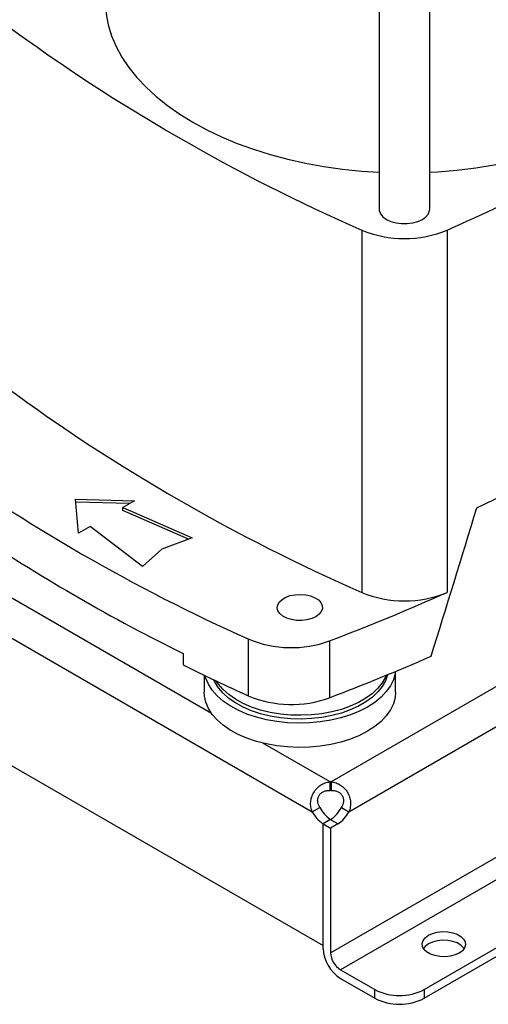
# Model space of a CAD drawing. Extents: x 0.4 to 10.6, y 0.4 to 8.1.
# Drawn here: x 3.1 to 3.4, y 5 to 5.6 of the extents above; entities that cross this region are included whole.
import ezdxf

# ---------------------------------------------------------------- set-up
doc = ezdxf.new("R2010")
doc.units = 0
doc.linetypes.add('SLD-SOLID', pattern=[0])
doc.layers.get('0').update_dxf_attribs({"linetype": 'CONTINUOUS'})

msp = doc.modelspace()

# ---------------------------------------------------------------- linework, layer by layer
at = {"color": 7, "linetype": 'SLD-SOLID'}
for p, q in [((3.344732511052865, 5.80881158344638), (3.344732511052865, 5.493541984583342)), ((3.373472668533192, 5.493541984583342), (3.373472668533192, 5.808811583446386)), ((3.334928308185984, 5.48166065528286), (3.334928308185986, 5.276721770409958)), ((3.383276871400054, 5.481660655282862), (3.383276871400054, 5.276721770409962)), ((3.400019975864104, 5.324514167719652), (3.414657715843141, 5.331416526862378)), ((3.17310427554882, 5.329345729963276), (3.206336902322095, 5.32844173476071)), ((3.174670210841792, 5.310160942886728), (3.17310427554882, 5.329345729963276)), ((3.203677860046195, 5.326906702328918), (3.173235766650375, 5.327734789334306)), ((3.206336902322095, 5.32844173476071), (3.199725175529504, 5.324624866127681)), ((3.199725175529504, 5.324624866127681), (3.239047550664397, 5.30754940119045)), ((3.199725175529504, 5.323017502324756), (3.199725175529504, 5.324624866127681)), ((3.237042376003409, 5.306812770386213), (3.199725175529504, 5.323017502324756)), ((3.021470032426337, 5.317480788428494), (3.306991252017511, 5.152652896818838)), ((3.181281937634382, 5.313977811519758), (3.174670210841792, 5.310160942886728)), ((3.210860715390719, 5.291277487544377), (3.181281937634382, 5.313977811519758)), ((3.239047550664397, 5.30754940119045), (3.221822262441594, 5.301221434772533)), ((3.221822262441594, 5.301221434772533), (3.210860715390719, 5.291277487544377)), ((3.015362393702595, 5.248836018463582), (3.313098890741578, 5.076956397283586)), ((3.270734564626859, 5.250364865195071), (3.270734564626857, 5.218217589136577)), ((3.316756237837065, 5.249274446095821), (3.316756237837065, 5.217127170037326)), ((3.233922302485303, 5.242110365977719), (3.233922302485303, 5.23568091076602)), ((3.245811176012647, 5.229868554465913), (3.245811176012647, 5.220283340469748)), ((3.35407889254808, 5.220283340469748), (3.35407889254808, 5.232000476663377)), ((3.317015212177705, 5.16462571620905), (3.317015212177705, 5.169528175807971)), ((3.317673385566072, 5.169528156824891), (3.317673385566072, 5.164625697225971)), ((3.306991252017511, 5.152652896818838), (3.311236676589598, 5.155103728256895)), ((3.323450815793615, 5.155103071162737), (3.327696240365697, 5.152652239724684)), ((3.317310873127965, 5.148276378002006), (3.31309889074143, 5.145844852326727)), ((3.317173106388133, 5.148195534729879), (3.313098890741415, 5.145843540100642)), ((3.321418530960201, 5.145744703291828), (3.317173106388133, 5.148195534729879)), ((3.313098890741578, 5.076956397283586), (3.31309889074143, 5.145844852326727)), ((3.313098890741331, 5.07534903347949), (3.313098890741415, 5.145843540100644)), ((3.313098890741415, 5.145843540100647), (3.317344315313471, 5.143392708662613)), ((3.321418530960201, 5.145744703291828), (3.317344315313471, 5.143392708662597)), ((3.317344315313471, 5.143392708662597), (3.317344315313417, 5.072898202041447)), ((3.370238129654226, 5.05200482358874), (3.532839820598505, 5.145872781735204)), ((3.370238129654226, 5.047102363989819), (3.531575264292484, 5.140240309319577)), ((3.322912085244102, 5.063254541665037), (3.342399280001212, 5.05200482358874)), ((3.322912085244102, 5.058352082066116), (3.342399280001212, 5.047102363989819)), ((3.342399280001212, 5.047102363989819), (3.342399280001212, 5.05200482358874)), ((3.370238129654226, 5.05200482358874), (3.370238129654226, 5.047102363989819))]:
    msp.add_line(p, q, dxfattribs=at)
at = {"color": 8, "linetype": 'SLD-SOLID'}
for p, q in [((3.250017987838913, 5.208204850162594), (3.098069685613291, 5.295922737909706)), ((3.317344315313417, 5.072898202041447), (3.649863940970299, 5.264857695960452)), ((3.478920329918175, 5.262614036410702), (3.317673385566072, 5.169528156824891)), ((3.661000385824342, 5.258428763189895), (3.322912085244102, 5.063254541665037)), ((3.327696240365697, 5.152652239724684), (3.49845628475307, 5.251229915064696)), ((3.317015212177705, 5.169528175807971), (3.279022208357882, 5.191461070058374))]:
    msp.add_line(p, q, dxfattribs=at)
at = {"color": 7, "linetype": 'SLD-SOLID', "flags": 128}
for points in [[(3.189811251210341, 5.611726870522115), (3.189832997393816, 5.6101604720261), (3.190354626508617, 5.6039029242898), (3.191569677200877, 5.597677526826799), (3.193473156566676, 5.591509861130617), (3.196057242801004, 5.585425271462559), (3.199311317339239, 5.579448760706713), (3.203222008491107, 5.57360488762773), (3.207773246387825, 5.567917665953601), (3.212946329016637, 5.562410465698088), (3.218719999071399, 5.557105917128333), (3.225070531303407, 5.552025817772232), (3.231971830013535, 5.547191042847714), (3.239395536285059, 5.542621459482003), (3.247311144516531, 5.53833584507332), (3.255686127775833, 5.534351810130531), (3.264486071460326, 5.530685725907789), (3.273674814713827, 5.527352657131539), (3.283214599019328, 5.524366300096323), (3.293066223356842, 5.52173892638377), (3.303189205288798, 5.519481332436034), (3.313541947311065, 5.517602795190901), (3.324081907786018, 5.516111033960854), (3.33476577575525, 5.515012178712771), (3.344732511052865, 5.514349781166794)], [(3.373472668533192, 5.514349781166795), (3.378057205826257, 5.514611565525297), (3.388796594113761, 5.515512172783859), (3.399413963368167, 5.516808146873416), (3.409865684541792, 5.518494162358448), (3.420108809270443, 5.520563291039678), (3.430101246357469, 5.523007030423527), (3.439801934735507, 5.525815338660688), (3.449171012195222, 5.528976675810232), (3.45816997918767, 5.532478051259709), (3.466761857027207, 5.536305077106354), (3.474911339844838, 5.540442027280068), (3.482584939667607, 5.544871902165215), (3.48975112402786, 5.549576498455685), (3.49638044553692, 5.55453648395619), (3.502445662890721, 5.559731477022394), (3.50792185281017, 5.565140130313464), (3.51278651245625, 5.570740218512878), (3.517019651899008, 5.576508729657005), (3.52060387626047, 5.582421959696215), (3.523524457193919, 5.588455609899892), (3.525769393405839, 5.594584886705136), (3.527329459971795, 5.600784603598829), (3.528198246243637, 5.607029284614417), (3.528393928375695, 5.611726870522115)], [(3.344732511052865, 5.493541984583342), (3.344822867091802, 5.492613164251481), (3.34553891201497, 5.490802098517614), (3.346935096378917, 5.489128422111852), (3.348941409669675, 5.487676060157842), (3.351457246961211, 5.486517840148493), (3.354356453666506, 5.485711840071381), (3.357493651455323, 5.485298476135934), (3.360711528130734, 5.485298476135934), (3.363848725919552, 5.485711840071381), (3.366747932624847, 5.486517840148493), (3.369263769916384, 5.487676060157843), (3.371270083207142, 5.489128422111852), (3.372666267571088, 5.490802098517616), (3.373382312494257, 5.492613164251481), (3.373472668533192, 5.493541984583342)], [(3.308992660417593, 5.262952304530843), (3.306662254304329, 5.261888567495125), (3.303969721120886, 5.261163754575978), (3.301060216028119, 5.260816940625486), (3.298090591198676, 5.260866822473488), (3.295220939875772, 5.261310710976645), (3.292605965705005, 5.262124675990859), (3.290386642620783, 5.263264836451524), (3.288682614905027, 5.264669726013089), (3.287585747132964, 5.266263606715645), (3.287155171730099, 5.267960552037958), (3.287414101127851, 5.269669079218464), (3.288348576375367, 5.271297081114626), (3.289908219670172, 5.272756791722829), (3.292008950238545, 5.273969517666353), (3.294537517151791, 5.274869880575681), (3.297357604713123, 5.27540934165332), (3.300317181272155, 5.27555881841294), (3.303256695290533, 5.27531025252374), (3.306017676806662, 5.274677044237144), (3.308451280592352, 5.273693329975785), (3.310426310437605, 5.272412142030117), (3.311836291972242, 5.270902549573911), (3.312605212726773, 5.26924593512723), (3.312691619984293, 5.267531607203688), (3.312090855507183, 5.265851985665384), (3.310835306663907, 5.264297619344198), (3.308992660417593, 5.262952304530843)], [(3.338223452553258, 5.211848272287596), (3.333610532825209, 5.209473367210481), (3.328558731838884, 5.207417499451721), (3.323133907545873, 5.205707470391597), (3.317406780827035, 5.204365572874058), (3.311452013537661, 5.203409300585413), (3.305347235176011, 5.202851119997374), (3.299172030864086, 5.202698307847536), (3.293006903833848, 5.202952856275966), (3.286932225944483, 5.203611446854618), (3.281027189912303, 5.204665493848116), (3.275368776912573, 5.206101256141941), (3.270030753012175, 5.207900016378877), (3.265082707516104, 5.21003832496839), (3.260589145764464, 5.212488305787891), (3.256608648206703, 5.215218019590636), (3.253193106715872, 5.218191880382645), (3.250387048098703, 5.221371119340564), (3.248227053620584, 5.224714290222554), (3.246741282112823, 5.228177809683448), (3.246332989354634, 5.229617304579328)], [(3.349500483059549, 5.230105450792333), (3.348366813241329, 5.226751081322096), (3.346552883391883, 5.223495456102615), (3.344084681506577, 5.220386532668162), (3.340996855729515, 5.217467953488914), (3.337332752366009, 5.214780689018942), (3.33314380739547, 5.212362462560846), (3.328488824423002, 5.210247220713282), (3.323433149205692, 5.208464656835124), (3.318047752341413, 5.207039794215791), (3.312408232997204, 5.20599263480312), (3.30659375766268, 5.205337878419866), (3.300685948826048, 5.205084716410404), (3.2947677391733, 5.20523670261441), (3.288922207395085, 5.205791703478737), (3.283231411944004, 5.206741928007829), (3.277775239113814, 5.208074037132211), (3.272630281610972, 5.209769330959799), (3.267868763360932, 5.211804011281383), (3.263557525642548, 5.214149515645323), (3.259757088783036, 5.216772918311755), (3.256520802585243, 5.219637392457817), (3.25389409741336, 5.222702727145498), (3.251913846450191, 5.225925891795083), (3.251315477708852, 5.227234327468499)], [(3.34876896752081, 5.229804544876682), (3.348366813241329, 5.228833260392403), (3.346552883391883, 5.225577635172924), (3.344084681506577, 5.222468711738472), (3.340996855729515, 5.219550132559222), (3.337332752366009, 5.216862868089249), (3.33314380739547, 5.214444641631155), (3.328488824423002, 5.212329399783592), (3.323433149205692, 5.210546835905433), (3.318047752341413, 5.209121973286099), (3.312408232997204, 5.20807481387343), (3.30659375766268, 5.207420057490174), (3.300685948826048, 5.207166895480714), (3.2947677391733, 5.207318881684719), (3.288922207395085, 5.207873882549046), (3.283231411944004, 5.208824107078136), (3.277775239113814, 5.210156216202519), (3.272630281610972, 5.211851510030107), (3.267868763360932, 5.213886190351692), (3.263557525642548, 5.21623169471563), (3.259757088783036, 5.218855097382065), (3.256520802585243, 5.221719571528125), (3.25389409741336, 5.224784906215808), (3.252701569181239, 5.226576534925263)], [(3.353968891165094, 5.231954708702942), (3.353808666133705, 5.230827308599332), (3.35284176422959, 5.227303095066147), (3.351185272555464, 5.223865481081662), (3.348860786013577, 5.22055928120132), (3.345898607840847, 5.217427596796742), (3.342337354559823, 5.214511254163434), (3.338223452553258, 5.211848272287596)], [(3.338223452553258, 5.198185679962736), (3.333610532825209, 5.195810774885621), (3.328558731838884, 5.193754907126861), (3.323133907545873, 5.192044878066736), (3.317406780827035, 5.190702980549196), (3.311452013537661, 5.189746708260552), (3.305347235176011, 5.189188527672514), (3.299172030864086, 5.189035715522676), (3.293006903833848, 5.189290263951105), (3.286932225944483, 5.189948854529758), (3.281027189912303, 5.191002901523255), (3.275368776912573, 5.192438663817081), (3.270030753012175, 5.194237424054018), (3.265082707516104, 5.19637573264353), (3.260589145764464, 5.19882571346303), (3.256608648206703, 5.201555427265775), (3.253193106715872, 5.204529288057785), (3.250387048098703, 5.207708527015702), (3.248227053620584, 5.211051697897694), (3.246741282112823, 5.214515217358588), (3.245949102879218, 5.218053933125444), (3.245811176012647, 5.220283340469748)], [(3.35407889254808, 5.220283340469748), (3.353808666133705, 5.217164716274472), (3.35284176422959, 5.213640502741286), (3.351185272555464, 5.210202888756801), (3.348860786013577, 5.20689668887646), (3.345898607840847, 5.203765004471882), (3.342337354559823, 5.200848661838574), (3.338223452553258, 5.198185679962736)], [(3.390073310031998, 5.072696269336214), (3.387738554040255, 5.071640315143041), (3.385033894095342, 5.070937600920914), (3.382116515202221, 5.070628965866161), (3.379155964817917, 5.070732346726324), (3.376324299369605, 5.071241735381581), (3.373786084960454, 5.072127528014844), (3.37168883338589, 5.073338245577991), (3.370154429284229, 5.074803525567034), (3.369272046644526, 5.076438211235081), (3.36909296633847, 5.07814730059295), (3.369627595862521, 5.079831467579447), (3.370844864492037, 5.081392834531014), (3.372674028998864, 5.082740660475766), (3.375008784990607, 5.08379661466894), (3.37771344493552, 5.084499328891067), (3.380630823828641, 5.084807963945819), (3.383591374212945, 5.084704583085657), (3.386423039661257, 5.084195194430399), (3.388961254070408, 5.083309401797136), (3.391058505644971, 5.082098684233989), (3.392592909746633, 5.080633404244948), (3.393475292386336, 5.0789987185769), (3.393654372692391, 5.07728962921903), (3.393119743168341, 5.075605462232534), (3.391902474538825, 5.074044095280966), (3.390073310031998, 5.072696269336214)], [(3.392920877004339, 5.07526723510653), (3.392592909746633, 5.075730944646027), (3.391058505644971, 5.077196224635068), (3.388961254070408, 5.078406942198217), (3.386423039661257, 5.079292734831479), (3.383591374212944, 5.079802123486737), (3.380630823828641, 5.079905504346899), (3.377713444935519, 5.079596869292147), (3.375008784990607, 5.07889415507002), (3.372674028998864, 5.077838200876845), (3.370844864492037, 5.076490374932095), (3.369826462026522, 5.07526723510653)]]:
    msp.add_lwpolyline(points, dxfattribs=at)
at = {"color": 7, "linetype": 'SLD-SOLID'}
for centre, radius, start, end in [((3.754796326871317, 6.441231349521401), 1.047408740824796, 233.6375527392421, 246.3678237934588), ((2.963408852714684, 6.441231349521502), 1.0474087408249, 293.6321762065425, 306.362447260758), ((3.359102589793015, 5.539655877461854), 0.062831852485877, 247.3720495005613, 292.6279504994473), ((3.754796326871336, 6.236292464648521), 1.047408740824822, 233.637552739242, 246.3678237934584), ((3.687276687938798, 6.182768128046868), 1.021216522129316, 234.077617413168, 245.9277591195333), ((3.685053063199723, 6.156987635273503), 1.020058518486505, 236.2535236824638, 243.7518528502372), ((2.848941088559275, 6.477391798641151), 1.314200610834112, 290.852865859982, 293.9905624863644), ((3.359102589793015, 5.334716992588952), 0.06283185248587535, 247.3720495005624, 292.6279504994479), ((3.295131959520374, 5.308340028665444), 0.0628995425818556, 247.1774277801616, 290.1079935995897), ((3.754861095472814, 6.286276019377653), 1.17265822313152, 243.6254335064464, 245.6162970424393), ((2.845851928762462, 6.452956640831277), 1.322507220845273, 290.858997653737, 293.5471348479791), ((3.29513399932722, 5.276278843655881), 0.06297969267988417, 247.2060965311748, 290.079324848573), ((3.317343708942818, 5.149074392993779), 0.02045642054551149, 89.07657858141411, 90.92011636133108), ((3.317343708942845, 5.144171933399054), 0.02045642054131672, 89.07657858130187, 90.9201163615969), ((3.322636780477612, 5.16054515945712), 0.01752342347680617, 206.7682983147375, 237.0235863661171), ((3.3268822050462, 5.162995990891997), 0.01752342347224889, 206.7682983106064, 237.02358637001), ((3.307930028921813, 5.162902254384394), 0.01737014922344901, 302.1490938835041, 333.3205077960125), ((3.312175453490001, 5.160451422949902), 0.01737014922852737, 302.1490938880945, 333.3205077912887), ((3.334404547265964, 5.07631855908651), 0.02132770451427644, 182.6054784853101, 237.3945216606002), ((3.329432631072647, 5.073448287492565), 0.01210082525691527, 182.6054784867308, 237.3945216593552), ((3.356318704827719, 5.078869215024874), 0.03025633676991732, 242.6096722366015, 297.3903277634001), ((3.356318704827719, 5.073966755425953), 0.03025633676991653, 242.6096722366007, 297.3903277634009)]:
    msp.add_arc(centre, radius, start, end, dxfattribs=at)
msp.add_ellipse((2.703149694843885, 6.095244373628503), major_axis=(0.7182083957874772, 2.961212566020116), ratio=0.2872166296211293, start_param=4.489878823033095, end_param=4.519282159649485, dxfattribs=at)
for points, knots in [([(3.306991252017294, 5.152652896818964), (3.306623162428347, 5.153529485260884), (3.306364530463549, 5.154426350014381), (3.306062907417363, 5.15627104618335), (3.306022941537504, 5.157226604516339), (3.306131023164793, 5.158630589667736), (3.306194422102716, 5.159096461490711), (3.306376026836246, 5.160024448152519), (3.306495177193945, 5.160489392372912), (3.306931634957735, 5.16185786658404), (3.307321759203642, 5.162725016371815), (3.30805233368759, 5.163959733633812), (3.30832249795811, 5.164362688007274), (3.308900628763591, 5.165127177295602), (3.309208862248265, 5.165489960592634), (3.309863147578685, 5.166177323791916), (3.310209200179024, 5.166501901756176), (3.310940431017507, 5.16711184648713), (3.311326486600617, 5.167397259497402), (3.312514200270305, 5.168171540761385), (3.313354360317959, 5.168588016618169), (3.315139692250174, 5.169220192370635), (3.316065344136458, 5.169427633041562), (3.317015212177669, 5.169528175807992)], [0, 0, 0, 0, 0.1250000000000104, 0.1250000000000104, 0.2500000000000208, 0.2500000000000208, 0.3125000000000255, 0.3125000000000255, 0.3750000000000301, 0.3750000000000301, 0.5000000000000322, 0.5000000000000322, 0.5625000000000282, 0.5625000000000282, 0.6250000000000241, 0.6250000000000241, 0.6875000000000201, 0.6875000000000201, 0.7500000000000161, 0.7500000000000161, 0.875000000000008, 0.875000000000008, 1, 1, 1, 1]), ([(3.31767338556608, 5.169528156824896), (3.318623198608219, 5.169427566852019), (3.319538076501203, 5.169222217552043), (3.32130779283231, 5.168598746200383), (3.322167968571728, 5.168174295896385), (3.323350899415864, 5.16740461181236), (3.323730048672198, 5.16712511883097), (3.324458445979239, 5.1665199914669), (3.324809690378811, 5.166192211882162), (3.325802360265913, 5.165152061251212), (3.326376396627721, 5.164393583045983), (3.327109434159544, 5.163160686546219), (3.327333420467062, 5.162730551205446), (3.327727028933356, 5.161856812348918), (3.327897501425622, 5.161412621273082), (3.328186760631684, 5.160509744083422), (3.328305545368478, 5.160051058211935), (3.328489990938365, 5.159118566723631), (3.328555321759136, 5.158643657198496), (3.328665203514355, 5.157232917551699), (3.328627818313219, 5.156298787696512), (3.328326461492951, 5.154436605858074), (3.328064413666503, 5.153528898132794), (3.327696240365436, 5.152652239724517)], [0, 0, 0, 0, 0.1250000000000004, 0.1250000000000004, 0.2500000000000007, 0.2500000000000007, 0.3124999999999993, 0.3124999999999993, 0.3749999999999978, 0.3749999999999978, 0.4999999999999971, 0.4999999999999971, 0.562499999999998, 0.562499999999998, 0.6249999999999989, 0.6249999999999989, 0.6874999999999999, 0.6874999999999999, 0.7500000000000008, 0.7500000000000008, 0.8750000000000004, 0.8750000000000004, 1, 1, 1, 1]), ([(3.311236676589386, 5.155103728257009), (3.310920447078833, 5.155609988993953), (3.310653895374573, 5.156137859322706), (3.310246669763825, 5.157248368217453), (3.310106960576406, 5.157836682034686), (3.310028049385631, 5.158719116818833), (3.310022709349519, 5.159014968795198), (3.310058387483882, 5.159610595387815), (3.310099598135706, 5.159907056378761), (3.310227426428963, 5.160483022064812), (3.310314119444324, 5.16076469905532), (3.31053496558769, 5.161314967321562), (3.310670668426602, 5.161585374179222), (3.310980744301415, 5.162091938187268), (3.311155697316436, 5.162330507382054), (3.311544756781158, 5.162778721107654), (3.311760907923191, 5.162989728749652), (3.312218572567196, 5.163369963002771), (3.312460834719251, 5.163540630648216), (3.312970670742954, 5.163845427027717), (3.313240158122877, 5.163980143346673), (3.314064916122957, 5.164322627524768), (3.314643361014962, 5.164473231579408), (3.315825668098229, 5.164641827404675), (3.316419614796493, 5.164659274680139), (3.317015212177669, 5.164625716209072)], [0, 0, 0, 0, 0.1249999999999949, 0.1249999999999949, 0.2499999999999898, 0.2499999999999898, 0.3124999999999907, 0.3124999999999907, 0.3749999999999916, 0.3749999999999916, 0.4374999999999926, 0.4374999999999926, 0.4999999999999934, 0.4999999999999934, 0.5624999999999943, 0.5624999999999943, 0.6249999999999951, 0.6249999999999951, 0.6874999999999959, 0.6874999999999959, 0.7499999999999967, 0.7499999999999967, 0.8749999999999983, 0.8749999999999983, 1, 1, 1, 1]), ([(3.31767338556608, 5.164625697225976), (3.318267684658545, 5.164659148537666), (3.31885629376627, 5.164641411450736), (3.319728065276036, 5.164518894230616), (3.320016789913264, 5.164461996939312), (3.320589860765131, 5.164311164079034), (3.320876130163892, 5.164216230673837), (3.321426119834553, 5.163990195573284), (3.321691466105873, 5.163858957137917), (3.322201592992194, 5.163557447990778), (3.322448290636887, 5.163385574456938), (3.323139712070885, 5.162816340776271), (3.323530630928358, 5.16237373905938), (3.324162843029376, 5.161353529411023), (3.32438653203399, 5.160803079252392), (3.3246512166895, 5.159635470540281), (3.324686567489402, 5.159040654802276), (3.324532599961519, 5.157253427723631), (3.324085088308683, 5.156118369438061), (3.323450815793359, 5.155103071162597)], [0, 0, 0, 0, 0.1250000000000148, 0.1250000000000148, 0.1875000000000125, 0.1875000000000125, 0.2500000000000102, 0.2500000000000102, 0.3125000000000078, 0.3125000000000078, 0.3750000000000056, 0.3750000000000056, 0.5000000000000023, 0.5000000000000023, 0.6249999999999992, 0.6249999999999992, 0.7499999999999961, 0.7499999999999961, 1, 1, 1, 1])]:
    msp.add_open_spline(points, degree=3, knots=knots, dxfattribs=at)

doc.saveas('drawing.dxf')
